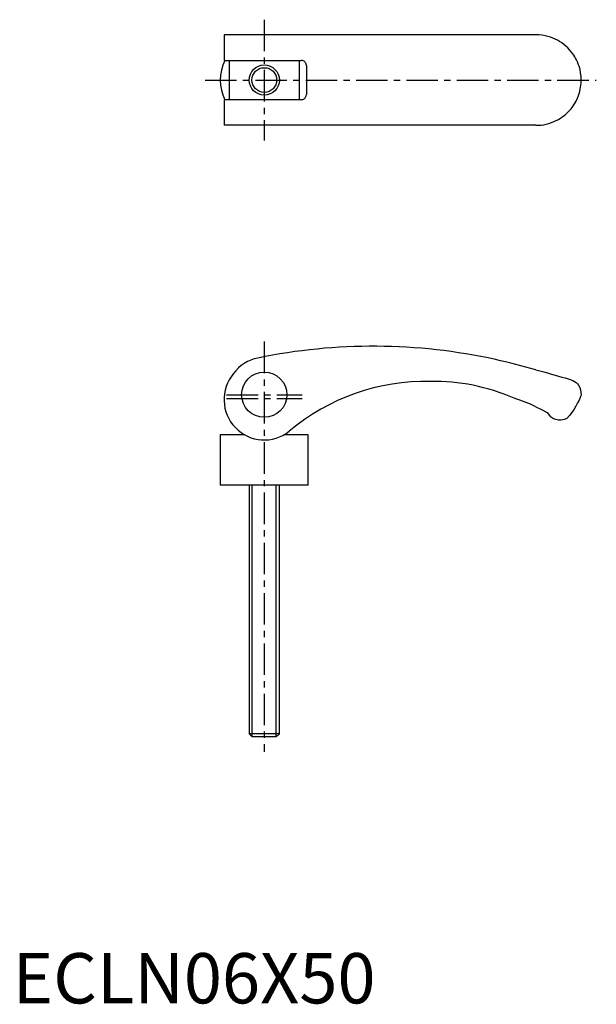
# Model space of a CAD drawing. Extents: x 1 to 116, y 0 to 196.
import ezdxf

# ---------------------------------------------------------------- set-up
doc = ezdxf.new("R2010")
doc.units = 0
doc.header["$LTSCALE"] = 5
doc.header["$MEASUREMENT"] = 0
doc.linetypes.add('CENTER', pattern=[2, 1.25, -0.25, 0.25, -0.25])
doc.layers.get('0').update_dxf_attribs({"linetype": 'CONTINUOUS'})
doc.layers.add('1', color=1, linetype='CENTER')
doc.layers.add('3', color=3, linetype='CONTINUOUS')
doc.styles.add('Standard1', font='arial.ttf')

msp = doc.modelspace()

# ---------------------------------------------------------------- linework, layer by layer
for p, q in [((104, 192.54), (42, 192.54)), ((42, 192.54), (42, 187.44)), ((42, 187.44), (57.36, 187.44)), ((43, 187.44), (43, 179.64)), ((57, 179.64), (57, 187.44)), ((58.36, 186.44), (58.36, 180.64)), ((42, 179.64), (42, 174.54)), ((57.36, 179.64), (42, 179.64)), ((104, 174.54), (42, 174.54)), ((112.89, 121.97), (113, 121)), ((106.23, 117.43), (106.91, 116.58)), ((46.13, 113), (41.25, 113)), ((41.25, 113), (41.25, 103)), ((58.75, 113), (53.87, 113)), ((58.75, 103), (58.75, 113)), ((58.75, 103), (41.25, 103)), ((47, 103), (47, 53.61)), ((53, 53.61), (53, 103)), ((53, 53.61), (47, 53.61)), ((47, 53.61), (47.61, 53)), ((52.39, 53), (47.61, 53)), ((52.39, 53), (53, 53.61))]:
    msp.add_line(p, q)
for points in [[(111.32, 188.78), (111.01, 189.18), (110.68, 189.57), (110.33, 189.93), (109.95, 190.29), (109.55, 190.62), (109.13, 190.93), (108.71, 191.2), (108.28, 191.45), (107.83, 191.68), (107.36, 191.89), (106.88, 192.06), (106.39, 192.21), (105.81, 192.35), (105.22, 192.45), (104.61, 192.52), (104, 192.54)], [(112.89, 184.97), (112.76, 185.62), (112.58, 186.27), (112.42, 186.7), (112.25, 187.14), (112.05, 187.57), (111.89, 187.87), (111.71, 188.18), (111.52, 188.48), (111.32, 188.78)], [(58.36, 186.44), (58.35, 186.6), (58.3, 186.77), (58.24, 186.92), (58.14, 187.06), (58.03, 187.18), (57.9, 187.28), (57.75, 187.36), (57.59, 187.41), (57.36, 187.44)], [(113, 183.54), (112.97, 184.32), (112.89, 184.97)], [(111.32, 178.3), (111.55, 178.64), (111.77, 179), (111.97, 179.36), (112.24, 179.92), (112.47, 180.49), (112.6, 180.89), (112.72, 181.29), (112.81, 181.7), (112.89, 182.11)], [(112.89, 182.11), (112.98, 182.89), (113, 183.54)], [(57.36, 179.64), (57.53, 179.65), (57.69, 179.69), (57.85, 179.76), (57.99, 179.86), (58.11, 179.98), (58.21, 180.11), (58.29, 180.26), (58.34, 180.42), (58.36, 180.64)], [(104, 174.54), (104.52, 174.55), (105.03, 174.6), (105.54, 174.67), (106.06, 174.78), (106.57, 174.91), (107.08, 175.08), (107.56, 175.27), (108.02, 175.49), (108.48, 175.73), (108.93, 176.01), (109.37, 176.32), (109.79, 176.65), (110.21, 177.02), (110.6, 177.42), (110.97, 177.85), (111.32, 178.3)], [(104, 125.96), (104.77, 125.75), (105.54, 125.54), (106.32, 125.33), (107.08, 125.11), (107.79, 124.9), (108.48, 124.7), (109.16, 124.51), (109.79, 124.32), (110.6, 124.07), (111.32, 123.85)], [(111.32, 123.85), (111.67, 123.65), (111.97, 123.42), (112.24, 123.15), (112.47, 122.86), (112.72, 122.43), (112.89, 121.97)], [(113, 121), (113, 121), (112.97, 120.93), (112.92, 120.78), (112.85, 120.61), (112.77, 120.41), (112.57, 119.94), (112.29, 119.36), (111.96, 118.74), (111.57, 118.1), (111.13, 117.45), (110.67, 116.85), (110.16, 116.26)], [(104, 118.61), (105.12, 118.05), (106.23, 117.43)], [(110.16, 116.26), (109.6, 116.04), (108.98, 115.94), (108.47, 115.95), (107.96, 116.04), (107.51, 116.21), (107.08, 116.45), (106.91, 116.58)]]:
    msp.add_lwpolyline(points)
for centre, radius in [((50, 183.54), 2.46), ((50, 121), 4.5)]:
    msp.add_circle(centre, radius)
for centre, radius, start, end in [((50, 183.54), 8.75, 153.531, 206.469), ((71.64, 17.63), 113, 77.5771, 101.7028), ((50, 121), 7.39, 100, 145.5201), ((45.52, -90.45), 224.18, 74.8779, 77), ((50, 120), 8, 139.6065, 308.3754), ((82.08, 81.65), 42, 88.7277, 130.2116), ((83.63, 83.65), 40, 66.3592, 90.8866), ((90.67, 90.7), 30.93, 64.465, 73.0697)]:
    msp.add_arc(centre, radius, start, end)
at = {"layer": '1'}
for p, q in [((50, 195.54), (50, 171.54)), ((38.25, 183.54), (116, 183.54)), ((50, 131.54), (50, 50)), ((42.5, 121), (57.5, 121)), ((42.5, 120.25), (57.5, 120.25))]:
    msp.add_line(p, q, dxfattribs=at)
at = {"layer": '3'}
for p, q in [((47.61, 53), (47.61, 103)), ((52.39, 53), (52.39, 103))]:
    msp.add_line(p, q, dxfattribs=at)
msp.add_circle((50, 183.54), 3, dxfattribs=at)

# ---------------------------------------------------------------- texts
at = {"color": 3, "style": 'Standard1'}
msp.add_text('ECLN06X50', height=10, dxfattribs=at).set_placement((0, 0))

doc.saveas('drawing.dxf')
